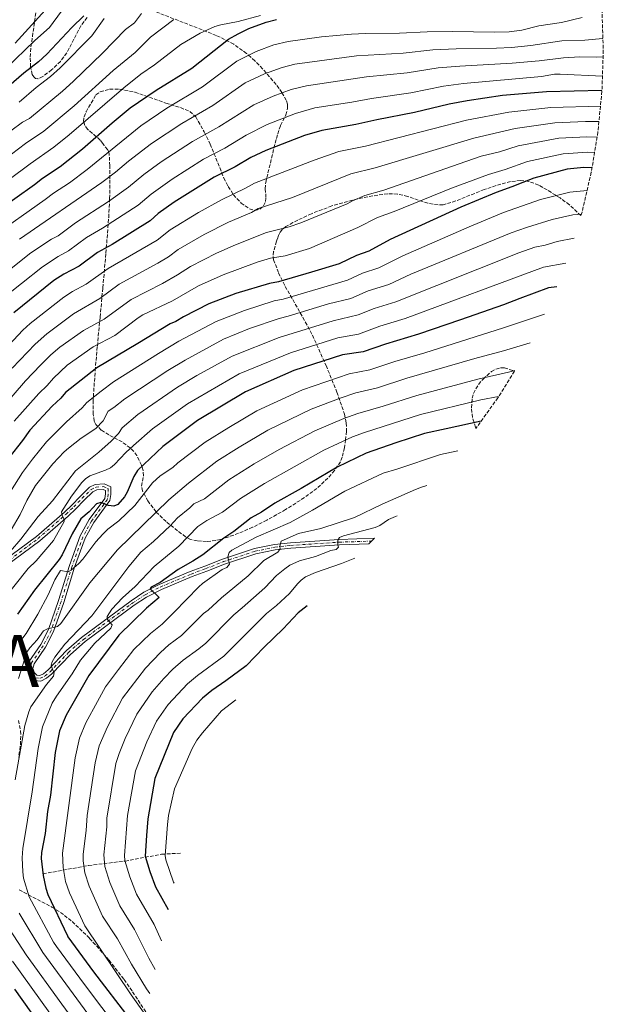
# Model space of a CAD drawing. Units: metres. Extents: x 627055 to 629696, y 4775885 to 4778243.
# Drawn here: x 629416 to 629696, y 4777347 to 4777819 of the extents above; entities that cross this region are included whole.
import ezdxf

# ---------------------------------------------------------------- set-up
doc = ezdxf.new("R2010")
doc.units = ezdxf.units.M
doc.header["$MEASUREMENT"] = 0
doc.linetypes.add('DGN Style 3', pattern=[2.435891, 1.739922, -0.695969])
doc.linetypes.add('DGN Style 4', pattern=[2.785615, 1.391938, -0.695969, 0.00174, -0.695969])
for name, color, linetype, lineweight in [('Barranco lineal', 142, 'DGN Style 3', 13), ('Curva de nivel directora', 30, 'Continuous', 30), ('Curva de nivel intermedia', 30, 'Continuous', 0), ('Eje pista sin pavimentar', 7, 'DGN Style 4', 0), ('Línea de pista pavimentada', 7, 'Continuous', 0), ('pavimentado', 23, 'Continuous', 0), ('Texto de Nación', 7, 'Continuous', 0), ('Zona arbolada', 92, 'DGN Style 3', 0)]:
    doc.layers.add(name, color=color, linetype=linetype, lineweight=lineweight)
doc.styles.add('Style-Arial', font='arial.ttf')

msp = doc.modelspace()

# ---------------------------------------------------------------- linework, layer by layer
at = {"layer": 'Barranco lineal', "color": 142, "linetype": 'DGN Style 3', "lineweight": 13}
msp.add_polyline3d([(629427, 4777409.58, 925), (629448.86, 4777413.65, 913.88), (629466.37, 4777415.75, 905), (629483.9, 4777419.04, 895.92), (629493, 4777419.52, 891.18)], dxfattribs=at)
at = {"layer": 'Curva de nivel directora', "color": 30, "linetype": 'Continuous', "lineweight": 30, "flags": 128}
for points, elevation in [([(629394.53, 4777719.95), (629422.97, 4777740.16), (629426.81, 4777743.2), (629435.15, 4777748.74), (629445.87, 4777757.27), (629460.22, 4777769.77), (629468.86, 4777776.84), (629481.22, 4777785.29), (629498.39, 4777795.93), (629515.9, 4777809.79), (629520.61, 4777812.45), (629525.78, 4777814.86), (629534.09, 4777817.95), (629538.94, 4777819.17)], 1025), ([(629446.63, 4777821.05), (629440.81, 4777815.36), (629428.91, 4777802.68), (629424.86, 4777799.03), (629417.78, 4777793.56), (629410.67, 4777787.27)], 1050), ([(629695.08, 4777785.21), (629668.52, 4777784.52), (629647.35, 4777782.76), (629630.34, 4777780.33), (629621.72, 4777778.68), (629605.22, 4777774.58), (629587.05, 4777771.12), (629577.05, 4777768.86), (629560.69, 4777766.08), (629552.45, 4777763.67), (629533.89, 4777756.5), (629526.69, 4777753.03), (629519.18, 4777748.67), (629509.12, 4777743.61), (629489.92, 4777731.66), (629482.23, 4777726.22), (629478.37, 4777722.68), (629460.12, 4777711.38), (629453.19, 4777707.51), (629444.34, 4777701.04), (629436.95, 4777697.09), (629432.24, 4777694.03)], 1000), ([(629690.29, 4777748.11), (629686.44, 4777748.29), (629678.37, 4777747.45), (629662.38, 4777743.24), (629651.91, 4777738.95), (629644.25, 4777736.35), (629627.35, 4777729.26), (629593.53, 4777713.72), (629583.26, 4777708.13), (629577.4, 4777706.07), (629569.04, 4777702.13), (629555.73, 4777698.06), (629539.86, 4777693.45)], 975), ([(629539.86, 4777693.45), (629535.58, 4777692.64), (629519.52, 4777687.86), (629506.59, 4777682.86), (629494.45, 4777676.71), (629490.74, 4777674.46), (629487.97, 4777673.3), (629472.5, 4777663.97), (629452.83, 4777652.23), (629437.81, 4777640.4), (629435.52, 4777637.71), (629431.36, 4777633.82), (629420.66, 4777622.27), (629417.23, 4777617.37), (629410.6, 4777609.06)], 975), ([(629432.24, 4777694.03), (629413.01, 4777678.65)], 1000), ([(629673.39, 4777691.13), (629669.49, 4777690.54), (629655.68, 4777685.47), (629647.82, 4777682.52), (629627.16, 4777675.18), (629607.11, 4777668.35), (629591.3, 4777663.66), (629580.62, 4777659.98), (629570.65, 4777658.39), (629547.22, 4777650.94), (629524.05, 4777640.77), (629501.1, 4777626.99), (629484.54, 4777614.59), (629472.38, 4777603.07), (629470.55, 4777600.1), (629467.33, 4777592.61), (629466.09, 4777590.44), (629462.94, 4777586.71), (629460.89, 4777585.98), (629458.4, 4777586.3), (629454.69, 4777587.71), (629452.71, 4777587.06), (629449.07, 4777583.2), (629445.15, 4777579.89), (629441.06, 4777572.62), (629436.14, 4777562.63), (629434.7, 4777560.4), (629422.96, 4777545.64), (629414.72, 4777534.12)], 950), ([(629637.06, 4777626.6), (629620.27, 4777622.93), (629610, 4777620.7), (629596.2, 4777616.21), (629581.94, 4777611.31), (629568, 4777604.58), (629550.74, 4777594.38), (629538.1, 4777587.37), (629531.77, 4777583.08), (629526.81, 4777580.26), (629518.46, 4777573.71), (629513.74, 4777570.59), (629503.62, 4777562.59), (629498.87, 4777559.52), (629491.85, 4777555.6), (629483.18, 4777549.36), (629478.94, 4777547.03), (629478.38, 4777546.34), (629482.67, 4777542.1), (629476.64, 4777536.98), (629463.39, 4777524.05), (629448.9, 4777504.75), (629438.12, 4777485.76), (629434.97, 4777478.26), (629432.81, 4777467.78), (629430.55, 4777447.37), (629429.16, 4777439.47), (629428.01, 4777429), (629426.34, 4777419.8), (629426.15, 4777416.91), (629427.09, 4777408.84), (629428.29, 4777402.83), (629429.3, 4777399.7), (629438.67, 4777379.95), (629438.96, 4777379.42), (629451.24, 4777362.63), (629468.63, 4777339.88)], 925), ([(629553.73, 4777538.09), (629549.43, 4777534.73), (629542.18, 4777527.11), (629533.05, 4777518.27), (629524.36, 4777509.39), (629514.61, 4777502.13), (629507.95, 4777497.48), (629503.41, 4777493.78), (629494.06, 4777484.01), (629489.57, 4777477.33), (629480.64, 4777455.37), (629477.23, 4777436.03), (629476.7, 4777427.97), (629476.05, 4777418.12), (629478.26, 4777410.77), (629480.92, 4777403.4), (629487.06, 4777392.52)], 900), ([(629413.35, 4777354.33), (629429.82, 4777331.2)], 950)]:
    msp.add_lwpolyline(points, dxfattribs=dict(at, elevation=elevation))
at = {"layer": 'Curva de nivel intermedia', "color": 30, "linetype": 'Continuous', "lineweight": 0, "flags": 128}
for points, elevation in [([(629350.85, 4777715.72), (629366.09, 4777729.09), (629392.96, 4777751.68), (629411.5, 4777765.82), (629417.23, 4777770.02), (629420.46, 4777771.86), (629436.28, 4777784.95), (629441.43, 4777789.52), (629455.57, 4777803.17), (629466.57, 4777814.51), (629470.91, 4777817.73), (629474.25, 4777822.05)], 1040), ([(629435.93, 4777823.22), (629430.1, 4777815.43), (629423.07, 4777809.19), (629409.13, 4777795.72)], 1055), ([(629428.08, 4777823.71), (629413.67, 4777807.93)], 1060), ([(629360.76, 4777700.23), (629363.58, 4777703.63), (629378.15, 4777717.26), (629391.12, 4777728.01), (629420.92, 4777750.12), (629432.22, 4777757.99), (629439.58, 4777763.93), (629465.79, 4777786.55), (629473.89, 4777792.97), (629480.48, 4777797.46), (629493.08, 4777807.26), (629502.38, 4777812.64), (629509.47, 4777815.93), (629512.21, 4777816.74), (629520.61, 4777818.29), (629531.27, 4777821.09)], 1030), ([(629398.24, 4777744.49), (629418.64, 4777759.73), (629427.32, 4777765.7), (629441.99, 4777777.91), (629460.68, 4777794.86), (629471.2, 4777803.5), (629478.61, 4777810.77), (629489.69, 4777819.27)], 1035), ([(629402.18, 4777714.75), (629428.05, 4777732.92), (629431.99, 4777735.99), (629439.63, 4777740.98), (629448.1, 4777747.3), (629473.92, 4777768.33), (629486.36, 4777776.67), (629503.41, 4777786.98), (629519.97, 4777799.31), (629529.21, 4777803.89), (629537.76, 4777807.1), (629544.58, 4777808.66), (629560.63, 4777810.88), (629574.94, 4777812.21), (629581.71, 4777812.6), (629597.98, 4777812.69), (629611.28, 4777813.36), (629623.38, 4777813.54), (629643.52, 4777813.1), (629650.51, 4777813.36), (629656.63, 4777814.14), (629664.77, 4777816.2), (629675.65, 4777817.88), (629685.64, 4777820.25)], 1020), ([(629415.56, 4777779.57), (629423.78, 4777786.63), (629430.57, 4777791.99), (629435.17, 4777796.1), (629450.46, 4777811.48), (629456.29, 4777819.72)], 1045), ([(629415.73, 4777713.93), (629455.25, 4777741.11), (629461.81, 4777746.03), (629467.98, 4777751.38), (629478.98, 4777759.82), (629493.65, 4777769.41), (629508.44, 4777778.03), (629524.03, 4777788.83), (629533.29, 4777793.17), (629541.62, 4777796.24), (629547.74, 4777797.81), (629577.3, 4777801.8), (629599.79, 4777803.17), (629613.89, 4777804.69), (629625.12, 4777805.24), (629644.48, 4777805.52), (629651.72, 4777805.88), (629660.91, 4777806.84), (629675.84, 4777809.02), (629686.81, 4777809.31), (629695.53, 4777810.06)], 1015), ([(629402.16, 4777692.29), (629421.23, 4777707.3), (629431.09, 4777713.89), (629434.2, 4777715.55), (629442.64, 4777721.79), (629458.36, 4777731.97), (629467.98, 4777738.84), (629475.39, 4777745), (629483.66, 4777751.06), (629498.75, 4777760.77), (629511.26, 4777767.73), (629528.09, 4777778.35), (629537.38, 4777782.45), (629546.03, 4777785.62), (629553.34, 4777787.47), (629582.13, 4777791.73), (629601.6, 4777793.64), (629616.5, 4777796.02), (629626.86, 4777796.93), (629651.92, 4777798.31), (629664.87, 4777799.43), (629676.57, 4777800.82), (629684.42, 4777801.29), (629692.66, 4777801.15), (629695.6, 4777801.31)], 1010), ([(629406.66, 4777684.62), (629426.73, 4777700.66), (629434.26, 4777705.57), (629439.27, 4777708.29), (629447.92, 4777714.65), (629455.52, 4777719.16), (629472.62, 4777730.25), (629478.85, 4777735.55), (629488.91, 4777742.69), (629503.96, 4777752.21), (629514.14, 4777757.58), (629524.4, 4777763.72), (629534.43, 4777768.9), (629548.05, 4777774.25), (629557.33, 4777776.83), (629575.16, 4777779.58), (629584.47, 4777781.41), (629603.41, 4777784.11), (629619.11, 4777787.35), (629628.6, 4777788.63), (629665.99, 4777791.96), (629672.33, 4777793.05), (629675.01, 4777793.08), (629695.3, 4777792.07)], 1005), ([(629405.86, 4777658.17), (629417.31, 4777670.32), (629420.91, 4777673.57), (629436.95, 4777686.08), (629441.16, 4777688.76), (629447.77, 4777692.3), (629458.21, 4777699.81), (629481.77, 4777713.41), (629488.02, 4777718.36), (629501.58, 4777726.71), (629512.53, 4777732.81), (629524.06, 4777738.31), (629528.42, 4777740.83), (629557.06, 4777751.87), (629568.93, 4777755.88), (629581.71, 4777758.46), (629630.15, 4777770.96), (629650.36, 4777774.85), (629670.49, 4777777.1), (629694.36, 4777777.77)], 995), ([(629412.23, 4777652.08), (629423.18, 4777663.61), (629428.8, 4777668.5), (629441.66, 4777678.13), (629454.29, 4777685.5), (629463.6, 4777692.28), (629482.06, 4777702.45), (629487.11, 4777705.45), (629491.77, 4777709.05), (629504.32, 4777716.24), (629515.94, 4777722.01), (629526.93, 4777726.77), (629530.14, 4777728.63), (629546.64, 4777733.94), (629574.7, 4777745.21), (629586.37, 4777748.06), (629633.67, 4777762.31), (629653.36, 4777766.95), (629672.46, 4777769.69), (629687.18, 4777770.33), (629693.62, 4777770.27)], 990), ([(629406.78, 4777632.28), (629418.61, 4777645.99), (629425.78, 4777653.53), (629430.79, 4777658.54), (629435.14, 4777662.17), (629446.36, 4777670.18), (629456.38, 4777675.63), (629469.21, 4777684.94), (629484.36, 4777692.73), (629491.48, 4777696.84), (629497.72, 4777700.89), (629510.2, 4777707.23), (629519.35, 4777711.21), (629534.25, 4777717.09), (629545.13, 4777719.82), (629550.68, 4777721.77), (629572.85, 4777730.9), (629575.49, 4777732.34), (629581.38, 4777734.83), (629590.47, 4777737.46), (629626.53, 4777750.09), (629637.2, 4777753.66), (629645.93, 4777755.83), (629654.8, 4777758.67), (629674.43, 4777762.28), (629687.77, 4777762.97), (629692.72, 4777762.82)], 985), ([(629413.21, 4777626.67), (629424.98, 4777639.91), (629428.99, 4777643.75), (629432.1, 4777647.35), (629438.57, 4777653.52), (629451.07, 4777662.23), (629461.39, 4777667.69), (629472.69, 4777676.28), (629474.83, 4777677.58), (629489.06, 4777684.41), (629501.52, 4777691.49), (629513.43, 4777696.89), (629529.71, 4777702.82), (629536.02, 4777704.75), (629543.18, 4777705.97), (629554.75, 4777709.51), (629578.06, 4777719.52), (629587.46, 4777724.28), (629595.42, 4777727.14), (629622.93, 4777738.32), (629640.72, 4777745), (629648.64, 4777747.29), (629659.38, 4777751.14), (629676.4, 4777754.86), (629688.35, 4777755.6), (629691.51, 4777755.48)], 980), ([(629687.89, 4777737.2), (629679.73, 4777736.5), (629665.61, 4777732.97), (629647.89, 4777726.67), (629631.45, 4777719.91), (629599.5, 4777705.93), (629588.03, 4777700.17), (629580.18, 4777697.59), (629573.02, 4777694.27), (629542.21, 4777685.22), (629537.9, 4777684.3), (629523.61, 4777679.78), (629510.08, 4777674.45)], 970), ([(629685.2, 4777725.96), (629681.09, 4777725.56), (629671.18, 4777723.3), (629658.95, 4777719.59), (629651.53, 4777716.99), (629603.47, 4777697.21), (629592.82, 4777692.22), (629582.96, 4777689.11), (629574.66, 4777685.54)], 965), ([(629411.45, 4777564.31), (629416.42, 4777570.15), (629424.66, 4777580.88), (629431.53, 4777588.53), (629442.56, 4777602.79), (629453.8, 4777611.78), (629459.66, 4777617.01), (629463.25, 4777620.74), (629465.04, 4777623.45), (629472.55, 4777629.8), (629491.56, 4777642.93), (629500.79, 4777648.48), (629517.73, 4777657.89), (629540.23, 4777666.73), (629566.18, 4777674.71), (629578.14, 4777677.58), (629585.74, 4777680.62), (629596.13, 4777683.83), (629655.17, 4777707.31), (629662.91, 4777710.05), (629667.81, 4777711.07), (629673.63, 4777712.81), (629681.71, 4777714.46)], 960), ([(629677.66, 4777702.48), (629666.98, 4777700.51), (629600.73, 4777675.84), (629588.52, 4777672.14), (629578.31, 4777668.41), (629568.42, 4777666.55), (629545.75, 4777659.44), (629521.02, 4777649.4), (629496.33, 4777634.96), (629479.55, 4777622.93), (629470.46, 4777614.92), (629466.7, 4777611.65), (629461.3, 4777605.9), (629459.34, 4777604.35), (629456.9, 4777603.09), (629449.49, 4777600.41), (629447.36, 4777599.08), (629445.6, 4777597.31), (629440.69, 4777590.74), (629435.9, 4777583.16), (629436.12, 4777581.39), (629437.06, 4777580.02), (629437.16, 4777578.48), (629431.99, 4777569.45), (629423.65, 4777559.63), (629419.9, 4777556.03), (629408.09, 4777541.15)], 955), ([(629574.66, 4777685.54), (629563.95, 4777682.88), (629544.55, 4777677), (629540.23, 4777675.96), (629526.06, 4777671.1), (629513.58, 4777666.03), (629495.11, 4777655.91), (629486.8, 4777650.9), (629466.29, 4777637.38), (629460.91, 4777633.2), (629458.27, 4777631.4), (629455.81, 4777626.89), (629452.36, 4777623.21), (629445.26, 4777618.53), (629439.23, 4777613.76), (629437.09, 4777611.98), (629431.74, 4777606.22), (629423.45, 4777595.74), (629419.29, 4777588.6), (629415.98, 4777581.84), (629411.71, 4777574.61)], 965), ([(629667.52, 4777677.94), (629647.86, 4777671.35), (629610.15, 4777659.44), (629595.7, 4777655.27), (629583.74, 4777651.23), (629573.87, 4777649.3), (629551.37, 4777641.67), (629529.6, 4777631.61), (629516.14, 4777623.66), (629504.75, 4777616.53), (629491.59, 4777606.63), (629489.21, 4777604.38), (629483.25, 4777600.53), (629479.44, 4777597.04), (629471.04, 4777586.28), (629463.36, 4777578.93), (629458.13, 4777574.82), (629455.66, 4777572.47), (629452.33, 4777568.73), (629446.15, 4777560.54), (629444.25, 4777558.49), (629440.45, 4777555.18), (629439.02, 4777554.5), (629435.44, 4777555), (629432.64, 4777550.52), (629429.53, 4777543.44), (629424.48, 4777534.07), (629418.93, 4777524.86), (629415.75, 4777520.75)], 945), ([(629510.08, 4777674.45), (629492.18, 4777664.99), (629482.33, 4777659.06), (629460.81, 4777645.55), (629454.85, 4777641.12), (629448.05, 4777635.58), (629445.83, 4777633.08), (629438.33, 4777626.32), (629428.7, 4777616.82), (629421.95, 4777608.52), (629417.23, 4777601.97), (629401.7, 4777577.8)], 970), ([(629415.22, 4777503.31), (629419.25, 4777515.9), (629420.67, 4777517.96), (629424.14, 4777521.77), (629427.21, 4777526.16), (629429.1, 4777527.16), (629433.97, 4777528.26), (629435.56, 4777529.59), (629449.38, 4777549.14), (629462.73, 4777564.98), (629487.41, 4777588.9), (629496.81, 4777596.94), (629510.41, 4777607.56), (629521.09, 4777614.27), (629534.89, 4777622.31), (629555.53, 4777632.39), (629569.45, 4777637.74), (629577.09, 4777640.21), (629587.41, 4777642.63), (629601.55, 4777647.3), (629634.14, 4777656.75), (629647.85, 4777660.34), (629660.69, 4777664.24)], 940), ([(629413.57, 4777454.64), (629418.31, 4777480.68), (629420.13, 4777487.36), (629421.16, 4777489.64), (629428.71, 4777500.45), (629432.07, 4777504.42), (629432.43, 4777506.22), (629431.73, 4777507.3), (629430.94, 4777509.67), (629431.36, 4777511.31), (629432.64, 4777513.45), (629437.48, 4777519.71), (629450.43, 4777533.31), (629468.12, 4777557.01), (629473.98, 4777563.91), (629480.02, 4777569.02), (629488, 4777576.5), (629491.56, 4777580.33), (629497.45, 4777585.16), (629499.37, 4777587.08), (629504.41, 4777589.5), (629516.06, 4777598.6), (629528.19, 4777606.16), (629540.19, 4777613), (629557.42, 4777622.06), (629571.31, 4777627.97), (629577.92, 4777630.39), (629590.18, 4777633.78), (629606.26, 4777638.99), (629635.54, 4777646.79), (629650.23, 4777650.09), (629653.25, 4777650.92)], 935), ([(629471.89, 4777323.53), (629446.89, 4777356.52), (629433.51, 4777374.85), (629432.09, 4777376.92), (629420.38, 4777398.65), (629417.72, 4777407.62), (629417.28, 4777410.6), (629417.03, 4777417.23), (629417.39, 4777421.8), (629421.77, 4777448.87), (629424.69, 4777469.7), (629426.71, 4777480.03), (629431.43, 4777491.43), (629433.47, 4777494.8), (629441.03, 4777505.46), (629445.05, 4777512.11), (629451.87, 4777520.22), (629459.6, 4777527.42), (629460.24, 4777529.09), (629457.87, 4777531.58), (629457.7, 4777532.98), (629459.96, 4777536.51), (629465.16, 4777541.98), (629471.15, 4777547.39), (629480.35, 4777556.93), (629492.11, 4777566.75), (629501.28, 4777576.16), (629505.55, 4777579.04), (629513.11, 4777583), (629521.67, 4777589.6), (629533.15, 4777596.76), (629561.61, 4777612.71), (629575.49, 4777619.09), (629581.15, 4777621.28), (629607.98, 4777629.8), (629636.95, 4777636.84), (629645.52, 4777638.47)], 930), ([(629476.01, 4777342.25), (629469.26, 4777351.6), (629447.12, 4777384.64), (629439.74, 4777400.55), (629437.84, 4777405.89), (629436.61, 4777412.67), (629436.28, 4777419.47), (629442.38, 4777465.3), (629444.48, 4777474.61), (629447.57, 4777482), (629453.09, 4777492.31), (629457.04, 4777499.27), (629463.21, 4777507.65), (629470.56, 4777517.13), (629478.48, 4777524.85), (629484.07, 4777529.41), (629489.9, 4777535.04), (629501.66, 4777547.18), (629503.56, 4777548.8), (629512.86, 4777555.47), (629515.22, 4777556.54), (629516.44, 4777558.09), (629515.69, 4777561.62), (629516.31, 4777563.65), (629517.63, 4777564.75), (629529.28, 4777571.07), (629545.58, 4777578.01), (629556.29, 4777583.98), (629571.81, 4777593.09), (629590.12, 4777601.73), (629596.66, 4777603.69), (629617.64, 4777610.65), (629625.95, 4777612.47)], 920), ([(629457.9, 4777480.13), (629465.17, 4777493.79), (629476.1, 4777508.31), (629483.36, 4777515.78), (629487.31, 4777519.37), (629493.43, 4777523.88), (629504, 4777534.39), (629506.24, 4777536.12), (629512.68, 4777541.92), (629525.35, 4777552.45), (629532.88, 4777559.84), (629539.59, 4777563.84), (629540.69, 4777565.49), (629540.51, 4777566.73), (629541.19, 4777569.11), (629549.52, 4777572.85), (629560.2, 4777575.21), (629576.32, 4777580.4), (629589.7, 4777586.84), (629605.65, 4777593.95), (629608.44, 4777594.97), (629611.1, 4777595.89)], 915), ([(629479.39, 4777496.83), (629484.9, 4777503.28), (629489.32, 4777507.76), (629494.19, 4777512.07), (629501.8, 4777517.55), (629505.09, 4777520.3), (629518.55, 4777533.84), (629522.58, 4777537.19), (629533.41, 4777546.75), (629538.95, 4777552.7), (629542.92, 4777555.9), (629545.32, 4777557.56), (629550.06, 4777559.72), (629557.73, 4777561.84), (629565.07, 4777564.62), (629567.55, 4777565.14), (629568.68, 4777566.32), (629568.35, 4777567.24), (629568.39, 4777569.64), (629569.26, 4777570.81), (629571.11, 4777571.71), (629586.29, 4777575.67), (629588.57, 4777576.63), (629592.76, 4777579.46), (629595.97, 4777581.01), (629596.8, 4777581.34)], 910), ([(629483.75, 4777377.48), (629480.25, 4777385.25), (629471.88, 4777399.95), (629468.68, 4777408.11), (629466.31, 4777415.96), (629466.1, 4777418.45), (629467.48, 4777437.67), (629471.31, 4777458.97), (629476.83, 4777472.88), (629481.44, 4777482.82), (629487.04, 4777490.81), (629496.37, 4777500.77), (629501.07, 4777504.78), (629513.75, 4777514.06), (629534.14, 4777534.39), (629538.93, 4777538.26), (629545.29, 4777544.05), (629549.01, 4777548.68), (629550.79, 4777550.45), (629552.86, 4777551.99), (629557.67, 4777554.03), (629570.08, 4777558.34), (629576.59, 4777561.05)], 905), ([(629480.72, 4777363.7), (629477.81, 4777369.17), (629470.94, 4777382.94), (629463.9, 4777394.23), (629459.1, 4777405.44), (629456.67, 4777413.17), (629456.16, 4777418.79), (629457.56, 4777432.08), (629457.67, 4777436.39), (629461.97, 4777462.57), (629463.5, 4777467.3), (629466.46, 4777474.47), (629472.05, 4777486.14), (629479.39, 4777496.83)], 910), ([(629489.85, 4777405.21), (629489.66, 4777405.58), (629485.94, 4777416.32), (629485.62, 4777418.39), (629486.66, 4777433.29), (629487.2, 4777437.57), (629490.09, 4777450.34), (629498.53, 4777469.71), (629500.77, 4777473.64), (629503.46, 4777477.26), (629512.67, 4777487.81), (629519.53, 4777493.07)], 895), ([(629478.19, 4777352.19), (629476.65, 4777354.48), (629469.46, 4777366.32), (629462.74, 4777378.4), (629455.57, 4777389.33), (629449.15, 4777403.69), (629447.12, 4777410.09), (629446.28, 4777415.9), (629446.22, 4777419.13), (629447.68, 4777430.4), (629448.2, 4777437.59), (629451.94, 4777462.82), (629453.99, 4777470.95), (629457.9, 4777480.13)], 915), ([(629453.44, 4777323.25), (629436.07, 4777347.08), (629418.94, 4777370.85), (629406.8, 4777389.48)], 940), ([(629459.5, 4777327.46), (629426.94, 4777371.83), (629415.57, 4777390.76)], 935), ([(629412.37, 4777367.82), (629447.37, 4777319.04)], 945)]:
    msp.add_lwpolyline(points, dxfattribs=dict(at, elevation=elevation))
at = {"layer": 'Eje pista sin pavimentar', "color": 7, "linetype": 'DGN Style 4', "lineweight": 0}
msp.add_polyline3d([(629408.73, 4777558.48, 960), (629424.63, 4777570.38, 956.75), (629438.12, 4777582.1, 954.07), (629441.76, 4777585.53, 953.51), (629445.82, 4777589.69, 952.51), (629450.14, 4777593.91, 952.13), (629452.43, 4777595.06, 951.59), (629456.02, 4777595.28, 951.03), (629458.21, 4777594.33, 951.01), (629458.25, 4777591.66, 950.76), (629457.86, 4777589.11, 950.34), (629450.27, 4777578.74, 949.01), (629446.08, 4777571.12, 947.86), (629440.93, 4777557.08, 945.39), (629435.7, 4777540.2, 942.76), (629430.9, 4777526.28, 940.04), (629427.1, 4777518.91, 938.7), (629421.47, 4777510.78, 937.03), (629420.83, 4777508.02, 936.65), (629421.76, 4777505.25, 936.4), (629423.42, 4777503.6, 935.91), (629425.69, 4777503.38, 935.44), (629427.99, 4777504.48, 935.1), (629430.38, 4777506.51, 934.8), (629439.2, 4777515.74, 933.41), (629446.34, 4777521.97, 932.02), (629470, 4777539.51, 927.2), (629476, 4777543.47, 925.84), (629483.2, 4777547.14, 924.3), (629498.08, 4777553.33, 921.8), (629505.05, 4777555.96, 920.86), (629513.52, 4777559.3, 919.18), (629528.75, 4777564.3, 916.56), (629538.19, 4777566.27, 914.7), (629545.73, 4777567.08, 913.24), (629569.08, 4777568.65, 909.44), (629584.67, 4777569.16, 906.15)], dxfattribs=at)
at = {"layer": 'Línea de pista pavimentada', "color": 7, "linetype": 'Continuous', "lineweight": 0}
for points in [[(629407.97, 4777559.55, 960), (629423.8, 4777571.4, 956.75), (629437.24, 4777583.08, 954.07), (629440.84, 4777586.46, 953.51), (629444.89, 4777590.62, 952.51), (629449.37, 4777594.99, 952.13), (629452.08, 4777596.36, 951.59), (629456.26, 4777596.61, 951.03), (629459.51, 4777595.2, 951.01), (629459.57, 4777591.57, 950.76), (629459.11, 4777588.6, 950.34), (629451.38, 4777578.03, 949.01), (629447.28, 4777570.57, 947.86), (629442.17, 4777556.66, 945.39), (629436.95, 4777539.79, 942.76), (629432.11, 4777525.77, 940.04), (629428.23, 4777518.23, 938.7), (629422.7, 4777510.24, 937.03), (629422.19, 4777508.08, 936.65), (629422.91, 4777505.97, 936.4), (629424.02, 4777504.86, 935.91), (629425.45, 4777504.73, 935.44), (629427.27, 4777505.59, 935.1), (629429.48, 4777507.47, 934.8), (629438.29, 4777516.7, 933.41), (629445.52, 4777523, 932.02), (629469.25, 4777540.59, 927.2), (629475.34, 4777544.61, 925.84), (629482.65, 4777548.33, 924.3), (629497.6, 4777554.55, 921.8), (629504.57, 4777557.19, 920.86), (629513.07, 4777560.54, 919.18), (629528.41, 4777565.57, 916.56), (629537.98, 4777567.57, 914.7), (629545.62, 4777568.39, 913.24), (629569.02, 4777569.96, 909.44), (629586.02, 4777570.52, 905.86)], [(629409.49, 4777557.41, 960), (629425.46, 4777569.35, 956.75), (629439, 4777581.13, 954.07), (629442.69, 4777584.59, 953.51), (629446.75, 4777588.76, 952.51), (629450.92, 4777592.83, 952.13), (629452.78, 4777593.77, 951.59), (629455.79, 4777593.95, 951.03), (629456.91, 4777593.46, 951.01), (629456.94, 4777591.75, 950.76), (629456.61, 4777589.63, 950.34), (629449.16, 4777579.45, 949.01), (629444.88, 4777571.67, 947.86), (629439.68, 4777557.5, 945.39), (629434.45, 4777540.61, 942.76), (629429.69, 4777526.8, 940.04), (629425.97, 4777519.59, 938.7), (629420.25, 4777511.33, 937.03), (629419.46, 4777507.95, 936.65), (629420.61, 4777504.54, 936.4), (629422.83, 4777502.34, 935.91), (629425.92, 4777502.04, 935.44), (629428.72, 4777503.36, 935.1), (629431.28, 4777505.56, 934.8), (629440.11, 4777514.79, 933.41), (629447.17, 4777520.95, 932.02), (629470.76, 4777538.43, 927.2), (629476.66, 4777542.34, 925.84), (629483.75, 4777545.94, 924.3), (629498.57, 4777552.11, 921.8), (629505.52, 4777554.74, 920.86), (629513.96, 4777558.06, 919.18), (629529.09, 4777563.03, 916.56), (629538.39, 4777564.97, 914.7), (629545.85, 4777565.77, 913.24), (629569.15, 4777567.34, 909.44), (629583.32, 4777567.8, 906.44)]]:
    msp.add_polyline3d(points, dxfattribs=at)
at = {"layer": 'pavimentado', "color": 23, "linetype": 'Continuous', "lineweight": 0}
msp.add_polyline3d([(629407.97, 4777559.55, 960), (629423.8, 4777571.4, 956.75), (629437.24, 4777583.08, 954.07), (629440.84, 4777586.46, 953.51), (629444.89, 4777590.62, 952.51), (629449.37, 4777594.99, 952.13), (629452.08, 4777596.36, 951.59), (629456.26, 4777596.61, 951.03), (629459.51, 4777595.2, 951.01), (629459.57, 4777591.57, 950.76), (629459.11, 4777588.6, 950.34), (629451.38, 4777578.03, 949.01), (629447.28, 4777570.57, 947.86), (629442.17, 4777556.66, 945.39), (629436.95, 4777539.79, 942.76), (629432.11, 4777525.77, 940.04), (629428.23, 4777518.23, 938.7), (629422.7, 4777510.24, 937.03), (629422.19, 4777508.08, 936.65), (629422.91, 4777505.97, 936.4), (629424.02, 4777504.86, 935.91), (629425.45, 4777504.73, 935.44), (629427.27, 4777505.59, 935.1), (629429.48, 4777507.47, 934.8), (629438.29, 4777516.7, 933.41), (629445.52, 4777523, 932.02), (629469.25, 4777540.59, 927.2), (629475.34, 4777544.61, 925.84), (629482.65, 4777548.33, 924.3), (629497.6, 4777554.55, 921.8), (629504.57, 4777557.19, 920.86), (629513.07, 4777560.54, 919.18), (629528.41, 4777565.57, 916.56), (629537.98, 4777567.57, 914.7), (629545.62, 4777568.39, 913.24), (629569.02, 4777569.96, 909.44), (629586.02, 4777570.52, 905.86), (629583.32, 4777567.8, 906.44), (629569.15, 4777567.34, 909.44), (629545.85, 4777565.77, 913.24), (629538.39, 4777564.97, 914.7), (629529.09, 4777563.03, 916.56), (629513.96, 4777558.06, 919.18), (629505.52, 4777554.74, 920.86), (629498.57, 4777552.11, 921.8), (629483.75, 4777545.94, 924.3), (629476.66, 4777542.34, 925.84), (629470.76, 4777538.43, 927.2), (629447.17, 4777520.95, 932.02), (629440.11, 4777514.79, 933.41), (629431.28, 4777505.56, 934.8), (629428.72, 4777503.36, 935.1), (629425.92, 4777502.04, 935.44), (629422.83, 4777502.34, 935.91), (629420.61, 4777504.54, 936.4), (629419.46, 4777507.95, 936.65), (629420.25, 4777511.33, 937.03), (629425.97, 4777519.59, 938.7), (629429.69, 4777526.8, 940.04), (629434.45, 4777540.61, 942.76), (629439.68, 4777557.5, 945.39), (629444.88, 4777571.67, 947.86), (629449.16, 4777579.45, 949.01), (629456.61, 4777589.63, 950.34), (629456.94, 4777591.75, 950.76), (629456.91, 4777593.46, 951.01), (629455.79, 4777593.95, 951.03), (629452.78, 4777593.77, 951.59), (629450.92, 4777592.83, 952.13), (629446.75, 4777588.76, 952.51), (629442.69, 4777584.59, 953.51), (629439, 4777581.13, 954.07), (629425.46, 4777569.35, 956.75), (629409.49, 4777557.41, 960)], dxfattribs=at)
at = {"layer": 'Zona arbolada', "color": 92, "linetype": 'DGN Style 3', "lineweight": 0}
for points in [[(629448.2, 4777820.14, 1068.25), (629445.17, 4777816.22, 1067.59), (629438.4, 4777803.31, 1063.76), (629435.37, 4777799.15, 1062.84), (629431.12, 4777795.05, 1062.14), (629426.87, 4777791.91, 1061.83), (629424.44, 4777790.82, 1062.01), (629423.39, 4777790.95, 1062.68), (629422.54, 4777791.68, 1064.07), (629421.87, 4777792.92, 1065.97), (629421.05, 4777796.59, 1070.63), (629420.86, 4777801.24, 1075.19), (629420.98, 4777803.71, 1076.97), (629421.24, 4777806.16, 1078.19), (629421.93, 4777811.1, 1079.78), (629422.63, 4777815.94, 1080.68), (629424.41, 4777828.59, 1080.74)], [(629448.2, 4777820.14, 1068.25), (629445.17, 4777816.22, 1067.59), (629438.4, 4777803.31, 1063.76), (629435.37, 4777799.15, 1062.84), (629431.12, 4777795.05, 1062.14), (629426.87, 4777791.91, 1061.83), (629424.44, 4777790.82, 1062.01), (629423.39, 4777790.95, 1062.68), (629422.54, 4777791.68, 1064.07), (629421.87, 4777792.92, 1065.97), (629421.05, 4777796.59, 1070.63), (629420.86, 4777801.24, 1075.19), (629420.98, 4777803.71, 1076.97), (629421.24, 4777806.16, 1078.19), (629421.93, 4777811.1, 1079.78), (629422.63, 4777815.94, 1080.68), (629424.41, 4777828.59, 1080.74)], [(629695.07, 4777824.18, 0), (629695.71, 4777804.56, 0), (629695.07, 4777784.94, 0), (629693.14, 4777765.4, 0), (629689.95, 4777746.03, 0), (629685.49, 4777726.91, 0), (629684.99, 4777725.28, 986.34), (629679.43, 4777730.45, 987.73), (629674.95, 4777733.69, 988.98), (629668.75, 4777737.55, 990.78), (629664.71, 4777739.84, 990.86), (629659.95, 4777741.65, 990.86), (629655.94, 4777742.05, 991.21), (629651.21, 4777741.55, 993.1), (629646.61, 4777740.36, 994.61), (629638.54, 4777737.71, 994.61), (629624.96, 4777732.23, 997.61), (629618.88, 4777730.44, 998.81), (629616.46, 4777730.35, 999.26), (629611.61, 4777731.13, 1000.18), (629601.87, 4777734.37, 1001.91), (629597, 4777735.58, 1002.69), (629592.4, 4777735.72, 1003.34), (629587.52, 4777735.08, 1003.8), (629577.75, 4777733.29, 1003.84), (629565.54, 4777729.87, 1003.35), (629555.73, 4777726.15, 1002.8), (629546.81, 4777721.89, 1001.57), (629543.5, 4777719.98, 1000.85), (629541.86, 4777718.71, 999.71), (629540.76, 4777717.32, 997.73), (629539.99, 4777715.74, 995.55), (629539.35, 4777713.91, 993.84), (629539.01, 4777712.89, 993.36), (629537.56, 4777707.97, 992.71), (629537.35, 4777705.45, 992.42), (629537.58, 4777704.08, 992.11), (629540.01, 4777697.69, 990.12), (629543.14, 4777691.29, 988.1), (629551.64, 4777676.38, 983.09), (629556.25, 4777667.87, 979.94), (629562.75, 4777653.32, 973.85), (629567.97, 4777640.57, 967.78), (629571.64, 4777629.96, 962.15), (629572.46, 4777625.82, 959.43), (629572.51, 4777621.79, 956.32), (629572.12, 4777617.77, 953.31), (629571.58, 4777613.89, 950.96), (629570.51, 4777609.44, 948.85), (629569.61, 4777607.22, 947.96), (629566.82, 4777603, 946.51), (629563.63, 4777599.32, 945.37), (629558.3, 4777594.42, 944), (629552.33, 4777590, 942.88), (629543.32, 4777584.26, 941.39), (629534.28, 4777579.16, 939.58), (629527.49, 4777575.79, 938.65), (629522.97, 4777573.8, 938.52), (629518.47, 4777572.03, 938.97), (629516.22, 4777571.23, 939.47), (629512.09, 4777569.93, 940.93), (629509.87, 4777569.4, 941.98), (629505.42, 4777569.01, 944.3), (629500.98, 4777569.26, 946.65), (629497.79, 4777569.91, 948.27), (629495.4, 4777571.25, 949.24), (629491.49, 4777574.07, 950.3), (629486.11, 4777578.5, 952.85), (629481.25, 4777583.18, 956.29), (629477.23, 4777588.4, 959.78), (629474.68, 4777593.22, 962.15), (629474.3, 4777595.54, 962.94), (629475.14, 4777600.48, 964.12), (629475.09, 4777602.93, 964.58), (629474.18, 4777605.63, 964.59), (629473.16, 4777607.93, 964.22), (629471.97, 4777610.13, 964.62), (629470.52, 4777612.18, 965.83), (629468.83, 4777613.9, 967.03), (629464.89, 4777616.71, 969.52), (629458.59, 4777620.09, 973.37), (629454.92, 4777622.36, 975.99), (629452.29, 4777625.07, 978.63), (629451.54, 4777626.72, 979.96), (629451.13, 4777629.98, 982.2), (629451, 4777635.99, 986.21), (629452.01, 4777650.9, 995.61), (629453.06, 4777662.59, 1002.03), (629454.36, 4777676.55, 1008.22), (629455.69, 4777690.6, 1013.16), (629457.17, 4777707.16, 1017.86), (629458.49, 4777724.26, 1022.07), (629458.63, 4777726.72, 1022.25), (629458.86, 4777731.76, 1021.84), (629458.93, 4777733.46, 1022.07), (629459.08, 4777738.26, 1023.69), (629459.12, 4777742.81, 1025.91), (629459.01, 4777749.15, 1030.13), (629458.79, 4777754.29, 1034.55), (629458.51, 4777755.78, 1036.51), (629457.93, 4777756.87, 1038.79), (629456.29, 4777758.86, 1043.26), (629455.64, 4777759.87, 1044.54), (629454.37, 4777761.45, 1045.94), (629452.51, 4777763.07, 1047.16), (629448.46, 4777766.56, 1048.91), (629447.01, 4777768.47, 1049.38), (629446.43, 4777770.39, 1049.53), (629446.72, 4777772.62, 1049.53), (629447.65, 4777775, 1049.53), (629452.4, 4777783.07, 1049.53), (629454.42, 4777784.64, 1049.53), (629458.95, 4777785.77, 1049.33), (629463.72, 4777785.81, 1048.79), (629471.13, 4777784.38, 1047.47), (629485.93, 4777779.17, 1043.9), (629492.99, 4777776.98, 1042.01), (629497.35, 4777775.17, 1040.35), (629500.23, 4777772.55, 1038.33), (629504.36, 4777765.38, 1033.3), (629507.16, 4777759.5, 1029.74), (629513.75, 4777743.24, 1020.44), (629515.85, 4777739.2, 1018.21), (629518.39, 4777735.23, 1016.01), (629522, 4777731.21, 1013.83), (629526.01, 4777728.52, 1012.04), (629528.73, 4777727.67, 1010.83), (629530.98, 4777728.32, 1009.96), (629532.74, 4777729.93, 1009.58), (629533.7, 4777731.92, 1010.11), (629533.94, 4777733.94, 1011.45), (629533.6, 4777738.08, 1015.09), (629533.82, 4777741.1, 1017.07), (629534.9, 4777745.69, 1018.65), (629537.73, 4777757.67, 1021.48), (629538.93, 4777762.24, 1023.16), (629539.54, 4777764.39, 1024.31), (629540.92, 4777768.41, 1027.39), (629543.44, 4777773.53, 1032.16), (629544.33, 4777776.76, 1034.89), (629544.24, 4777778.66, 1036.49), (629543.68, 4777780.57, 1038.08), (629541.51, 4777784.23, 1040.79), (629540.19, 4777786.13, 1041.45), (629538.79, 4777788.03, 1041.66), (629532.33, 4777795.64, 1040.43), (629528.56, 4777799.44, 1040.33), (629524.64, 4777802.99, 1041.52), (629518.44, 4777807.41, 1043.71), (629510.08, 4777811.64, 1046.66), (629481.14, 4777822.93, 1056.79)], [(629458.51, 4777755.78, 1036.51), (629457.93, 4777756.87, 1038.79), (629456.29, 4777758.86, 1043.26), (629455.64, 4777759.87, 1044.54), (629454.37, 4777761.45, 1045.94), (629452.51, 4777763.07, 1047.16), (629448.46, 4777766.56, 1048.91), (629447.01, 4777768.47, 1049.38), (629446.43, 4777770.39, 1049.53), (629446.72, 4777772.62, 1049.53), (629447.65, 4777775, 1049.53), (629452.4, 4777783.07, 1049.53), (629454.42, 4777784.64, 1049.53), (629458.95, 4777785.77, 1049.33), (629463.72, 4777785.81, 1048.79), (629471.13, 4777784.38, 1047.47), (629485.93, 4777779.17, 1043.9), (629492.99, 4777776.98, 1042.01), (629497.35, 4777775.17, 1040.35), (629500.23, 4777772.55, 1038.33), (629504.36, 4777765.38, 1033.3), (629507.16, 4777759.5, 1029.74), (629513.75, 4777743.24, 1020.44), (629515.85, 4777739.2, 1018.21), (629518.39, 4777735.23, 1016.01), (629522, 4777731.21, 1013.83), (629526.01, 4777728.52, 1012.04), (629528.73, 4777727.67, 1010.83), (629530.98, 4777728.32, 1009.96), (629532.74, 4777729.93, 1009.58), (629533.7, 4777731.92, 1010.11), (629533.94, 4777733.94, 1011.45), (629533.6, 4777738.08, 1015.09), (629533.82, 4777741.1, 1017.07), (629534.9, 4777745.69, 1018.65), (629537.73, 4777757.67, 1021.48), (629538.93, 4777762.24, 1023.16), (629539.54, 4777764.39, 1024.31), (629540.92, 4777768.41, 1027.39), (629543.44, 4777773.53, 1032.16), (629544.33, 4777776.76, 1034.89), (629544.24, 4777778.66, 1036.49), (629543.68, 4777780.57, 1038.08), (629541.51, 4777784.23, 1040.79), (629540.19, 4777786.13, 1041.45), (629538.79, 4777788.03, 1041.66), (629532.33, 4777795.64, 1040.43), (629528.56, 4777799.44, 1040.33), (629524.64, 4777802.99, 1041.52), (629518.44, 4777807.41, 1043.71), (629510.08, 4777811.64, 1046.66), (629481.14, 4777822.93, 1056.79)], [(629684.99, 4777725.28, 986.34), (629679.43, 4777730.45, 987.73), (629674.95, 4777733.69, 988.98), (629668.75, 4777737.55, 990.78), (629664.71, 4777739.84, 990.86), (629659.95, 4777741.65, 990.86), (629655.94, 4777742.05, 991.21), (629651.21, 4777741.55, 993.1), (629646.61, 4777740.36, 994.61), (629638.54, 4777737.71, 994.61), (629624.96, 4777732.23, 997.61), (629618.88, 4777730.44, 998.81), (629616.46, 4777730.35, 999.26), (629611.61, 4777731.13, 1000.18), (629601.87, 4777734.37, 1001.91), (629597, 4777735.58, 1002.69), (629592.4, 4777735.72, 1003.34), (629587.52, 4777735.08, 1003.8), (629577.75, 4777733.29, 1003.84), (629565.54, 4777729.87, 1003.35), (629555.73, 4777726.15, 1002.8), (629546.81, 4777721.89, 1001.57), (629543.5, 4777719.98, 1000.85), (629541.86, 4777718.71, 999.71), (629540.76, 4777717.32, 997.73), (629539.99, 4777715.74, 995.55), (629539.35, 4777713.91, 993.84), (629539.01, 4777712.89, 993.36), (629537.56, 4777707.97, 992.71), (629537.35, 4777705.45, 992.42), (629537.58, 4777704.08, 992.11), (629540.01, 4777697.69, 990.12), (629543.14, 4777691.29, 988.1), (629551.64, 4777676.38, 983.09), (629556.25, 4777667.87, 979.94), (629562.75, 4777653.32, 973.85), (629567.97, 4777640.57, 967.78), (629571.64, 4777629.96, 962.15), (629572.46, 4777625.82, 959.43), (629572.51, 4777621.79, 956.32), (629572.12, 4777617.77, 953.31), (629571.58, 4777613.89, 950.96), (629570.51, 4777609.44, 948.85), (629569.61, 4777607.22, 947.96), (629566.82, 4777603, 946.51), (629563.63, 4777599.32, 945.37), (629558.3, 4777594.42, 944), (629552.33, 4777590, 942.88), (629543.32, 4777584.26, 941.39), (629534.28, 4777579.16, 939.58), (629527.49, 4777575.79, 938.65), (629522.97, 4777573.8, 938.52), (629518.47, 4777572.03, 938.97), (629516.22, 4777571.23, 939.47), (629512.09, 4777569.93, 940.93), (629509.87, 4777569.4, 941.98), (629505.42, 4777569.01, 944.3), (629500.98, 4777569.26, 946.65), (629497.79, 4777569.91, 948.27), (629495.4, 4777571.25, 949.24), (629491.49, 4777574.07, 950.3), (629486.11, 4777578.5, 952.85), (629481.25, 4777583.18, 956.29), (629477.23, 4777588.4, 959.78), (629474.68, 4777593.22, 962.15), (629474.3, 4777595.54, 962.94), (629475.14, 4777600.48, 964.12), (629475.09, 4777602.93, 964.58), (629474.18, 4777605.63, 964.59), (629473.16, 4777607.93, 964.22), (629471.97, 4777610.13, 964.62), (629470.52, 4777612.18, 965.83), (629468.83, 4777613.9, 967.03), (629464.89, 4777616.71, 969.52), (629458.59, 4777620.09, 973.37), (629454.92, 4777622.36, 975.99), (629452.29, 4777625.07, 978.63), (629451.54, 4777626.72, 979.96), (629451.13, 4777629.98, 982.2), (629451, 4777635.99, 986.21), (629452.01, 4777650.9, 995.61), (629453.06, 4777662.59, 1002.03), (629454.36, 4777676.55, 1008.22), (629455.69, 4777690.6, 1013.16), (629457.17, 4777707.16, 1017.86), (629458.49, 4777724.26, 1022.07), (629458.63, 4777726.72, 1022.25), (629458.86, 4777731.76, 1021.84), (629458.93, 4777733.46, 1022.07), (629459.08, 4777738.26, 1023.69), (629459.12, 4777742.81, 1025.91), (629459.01, 4777749.15, 1030.13), (629458.79, 4777754.29, 1034.55), (629458.51, 4777755.78, 1036.51)], [(629634.62, 4777623.19, 954.7), (629634.38, 4777623.71, 955.03), (629633.01, 4777628.38, 957.89), (629632.42, 4777633.05, 960.35), (629632.85, 4777637.66, 962.12), (629633.52, 4777639.91, 962.66), (629634.53, 4777642.12, 962.9), (629635.91, 4777644.28, 962.82), (629638.06, 4777646.86, 962.34), (629642.07, 4777650.41, 961.15), (629644.23, 4777651.61, 960.47), (629646.46, 4777652.23, 959.79), (629648.3, 4777652.21, 959.26), (629652.78, 4777650.79, 958.02), (629653.09, 4777650.65, 957.94)], [(629415.32, 4777483.21, 954.64), (629416.2, 4777478.13, 953.61), (629416.32, 4777475.67, 953.4), (629416.09, 4777470.62, 953.44), (629415.32, 4777465.51, 953.95)], [(629415.32, 4777483.21, 954.64), (629416.2, 4777478.13, 953.61), (629416.32, 4777475.67, 953.4), (629416.09, 4777470.62, 953.44), (629415.32, 4777465.51, 953.95)], [(629415.57, 4777402.03, 955.21), (629420.01, 4777399.6, 955.82), (629431.21, 4777393.69, 959.06), (629435.37, 4777391.1, 959.72), (629437.32, 4777389.71, 959.66), (629440.93, 4777386.71, 958.62), (629449.35, 4777378.68, 954.46), (629458.67, 4777368.24, 948.45), (629465.89, 4777358.89, 943.86), (629469.98, 4777353.06, 941.78), (629476.26, 4777343.42, 939.15)], [(629415.57, 4777402.03, 955.21), (629420.01, 4777399.6, 955.82), (629431.21, 4777393.69, 959.06), (629435.37, 4777391.1, 959.72), (629437.32, 4777389.71, 959.66), (629440.93, 4777386.71, 958.62), (629449.35, 4777378.68, 954.46), (629458.67, 4777368.24, 948.45), (629465.89, 4777358.89, 943.86), (629469.98, 4777353.06, 941.78), (629476.26, 4777343.42, 939.15)]]:
    msp.add_polyline3d(points, dxfattribs=at)
msp.add_polyline3d([(629645.15, 4777637.89, 0), (629634.62, 4777623.19, 954.7), (629634.38, 4777623.71, 955.03), (629633.01, 4777628.38, 957.89), (629632.42, 4777633.05, 960.35), (629632.85, 4777637.66, 962.12), (629633.52, 4777639.91, 962.66), (629634.53, 4777642.12, 962.9), (629635.91, 4777644.28, 962.82), (629638.06, 4777646.86, 962.34), (629642.07, 4777650.41, 961.15), (629644.23, 4777651.61, 960.47), (629646.46, 4777652.23, 959.79), (629648.3, 4777652.21, 959.26), (629652.78, 4777650.79, 958.02), (629653.09, 4777650.65, 957.94)], close=True, dxfattribs=at)

# ---------------------------------------------------------------- texts
at = {"layer": 'Texto de Nación', "color": 7, "linetype": 'Continuous', "lineweight": 0, "style": 'Style-Arial'}
msp.add_text('FRANCIA', height=25, dxfattribs=at).set_placement((629286.86, 4777499.18, 1016.57))

doc.saveas('drawing.dxf')
